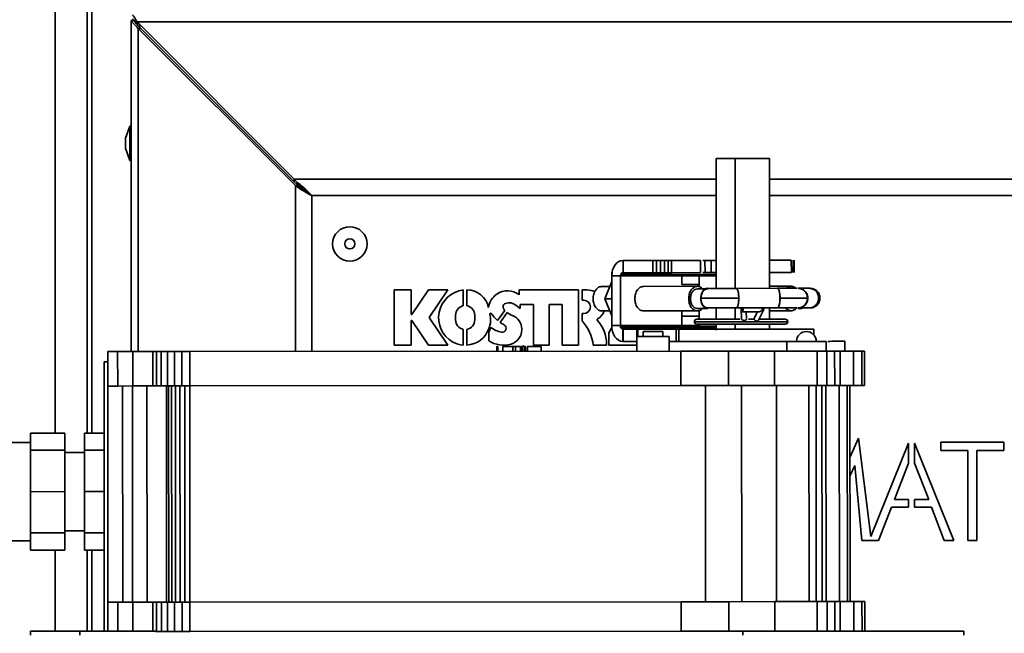
# Model space of a CAD drawing. Units: millimetres. Extents: x 3230 to 13160, y 29 to 7950.
# Drawn here: x 8675 to 8875, y 4265 to 4390 of the extents above; entities that cross this region are included whole.
import ezdxf

# ---------------------------------------------------------------- set-up
doc = ezdxf.new("R2010")
doc.units = ezdxf.units.MM

msp = doc.modelspace()

# ---------------------------------------------------------------- linework, layer by layer
at = {"color": 7, "linetype": 'Continuous', "lineweight": 35, "ltscale": 20}
for p, q in [((8682.04, 4419.54), (8682.04, 4306.07)), ((8688.54, 4416.54), (8688.54, 4306.07)), ((8689.54, 4412.54), (8689.54, 4306.07)), ((8697.54, 4322.68), (8697.54, 4390.11)), ((8698.34, 4390.11), (8697.54, 4390.11)), ((8698.73, 4389.82), (8945.35, 4389.82)), ((8698.73, 4389.82), (8698.73, 4389.25)), ((8730.95, 4356.47), (8698.93, 4388.49)), ((8699.5, 4388.49), (8698.93, 4388.49)), ((8698.93, 4322.68), (8698.93, 4388.49)), ((8730.73, 4357.8), (8699.27, 4389.25)), ((8699.27, 4389.25), (8699.27, 4388.69)), ((8730.73, 4357.23), (8699.27, 4388.69)), ((8697.24, 4368.61), (8696.34, 4366.14)), ((8697.54, 4368.61), (8697.24, 4368.61)), ((8697.24, 4361.61), (8697.24, 4368.61)), ((8696.34, 4364.08), (8696.34, 4366.14)), ((8696.34, 4364.08), (8697.24, 4361.61)), ((8697.24, 4361.61), (8697.54, 4361.61)), ((8816.6, 4361.97), (8816.6, 4335.56)), ((8816.6, 4361.97), (8820.5, 4361.97)), ((8820.5, 4361.97), (8820.5, 4335.56)), ((8820.5, 4361.97), (8827.48, 4361.97)), ((8827.48, 4361.97), (8827.48, 4335.57)), ((8730.73, 4357.8), (8731.3, 4357.14)), ((8730.73, 4357.8), (8730.73, 4357.23)), ((8730.73, 4357.8), (8816.6, 4357.8)), ((8730.73, 4357.23), (8731.3, 4356.68)), ((8731.52, 4356.47), (8730.95, 4356.47)), ((8730.95, 4322.7), (8730.95, 4356.47)), ((8731.3, 4356.68), (8731.3, 4357.14)), ((8731.52, 4356.47), (8731.32, 4356.67)), ((8827.48, 4357.8), (8913.36, 4357.8)), ((8734.3, 4322.7), (8734.3, 4354.45)), ((8734.3, 4354.45), (8816.6, 4354.45)), ((8827.48, 4354.45), (8909.78, 4354.45)), ((8796.06, 4340.34), (8795.77, 4339.86)), ((8795.77, 4339.86), (8796.06, 4340.34)), ((8796.4, 4340.73), (8796.06, 4340.34)), ((8796.06, 4340.34), (8796.4, 4340.73)), ((8796.8, 4341.02), (8796.4, 4340.73)), ((8796.4, 4340.73), (8796.8, 4341.02)), ((8797.23, 4341.19), (8796.8, 4341.02)), ((8796.8, 4341.02), (8797.23, 4341.19)), ((8797.67, 4341.25), (8797.23, 4341.19)), ((8797.23, 4341.19), (8797.67, 4341.25)), ((8803.76, 4341.25), (8797.67, 4341.25)), ((8797.67, 4341.25), (8797.68, 4338.75)), ((8797.68, 4338.75), (8797.67, 4341.25)), ((8797.67, 4341.25), (8797.68, 4338.75)), ((8797.68, 4338.75), (8797.67, 4341.25)), ((8803.76, 4338.75), (8803.76, 4341.25)), ((8803.76, 4341.25), (8804.51, 4341.25)), ((8804.51, 4338.75), (8804.51, 4341.25)), ((8805.3, 4341.25), (8804.51, 4341.25)), ((8806.09, 4341.25), (8805.3, 4341.25)), ((8805.3, 4338.75), (8805.3, 4341.25)), ((8806.84, 4341.25), (8806.09, 4341.25)), ((8806.09, 4341.25), (8806.09, 4338.75)), ((8806.84, 4341.25), (8807.52, 4341.25)), ((8806.84, 4341.25), (8806.84, 4338.75)), ((8813.44, 4341.26), (8807.52, 4341.25)), ((8807.52, 4341.25), (8807.53, 4338.75)), ((8813.44, 4338.76), (8813.44, 4341.26)), ((8814.35, 4341.26), (8813.92, 4341.26)), ((8814.35, 4341.26), (8815.58, 4341.26)), ((8814.35, 4341.26), (8814.36, 4338.76)), ((8815.58, 4341.26), (8816.6, 4341.26)), ((8815.58, 4341.26), (8815.58, 4338.76)), ((8831.93, 4341.27), (8827.48, 4341.27)), ((8831.94, 4338.77), (8831.93, 4341.27)), ((8832.28, 4338.77), (8832.28, 4341.27)), ((8832.5, 4338.77), (8832.5, 4341.27)), ((8795.41, 4338.71), (8795.36, 4338.08)), ((8795.36, 4338.08), (8795.41, 4338.71)), ((8795.4, 4338.08), (8795.4, 4338.41)), ((8795.43, 4338.41), (8795.4, 4338.08)), ((8795.43, 4338.41), (8795.4, 4338.41)), ((8795.4, 4338.41), (8795.4, 4338.08)), ((8795.55, 4339.31), (8795.41, 4338.71)), ((8795.41, 4338.71), (8795.55, 4339.31)), ((8795.41, 4338.71), (8795.61, 4338.71)), ((8795.77, 4339.86), (8795.55, 4339.31)), ((8795.55, 4339.31), (8795.77, 4339.86)), ((8797.19, 4338.39), (8797.15, 4338.24)), ((8797.26, 4338.52), (8797.19, 4338.39)), ((8816.6, 4338.41), (8797.19, 4338.39)), ((8797.35, 4338.63), (8797.26, 4338.52)), ((8797.41, 4338.52), (8797.26, 4338.52)), ((8797.45, 4338.7), (8797.35, 4338.63)), ((8797.56, 4338.74), (8797.45, 4338.7)), ((8797.68, 4338.75), (8797.56, 4338.74)), ((8803.76, 4338.75), (8797.68, 4338.75)), ((8803.76, 4338.75), (8804.51, 4338.75)), ((8804.51, 4338.75), (8805.3, 4338.75)), ((8805.3, 4338.75), (8806.09, 4338.75)), ((8806.09, 4338.75), (8806.84, 4338.75)), ((8806.84, 4338.75), (8807.53, 4338.75)), ((8813.44, 4338.76), (8807.53, 4338.75)), ((8814.36, 4338.76), (8813.92, 4338.76)), ((8815.58, 4338.76), (8814.36, 4338.76)), ((8815.58, 4338.76), (8816.6, 4338.76)), ((8831.94, 4338.77), (8827.48, 4338.77)), ((8793.99, 4333.45), (8795.4, 4336.92)), ((8795.4, 4338.08), (8795.36, 4338.08)), ((8797.17, 4338.09), (8795.4, 4338.08)), ((8795.4, 4338.08), (8795.41, 4328.01)), ((8795.54, 4338.08), (8795.4, 4338.08)), ((8797.13, 4338.09), (8797.15, 4338.24)), ((8816.6, 4338.26), (8797.15, 4338.24)), ((8797.17, 4338.09), (8797.17, 4328.02)), ((8809.61, 4338.09), (8797.17, 4338.09)), ((8809.61, 4338.09), (8813.15, 4338.1)), ((8809.61, 4337.88), (8809.61, 4338.09)), ((8809.61, 4338.09), (8809.61, 4337.88)), ((8809.61, 4337.88), (8809.61, 4338.09)), ((8809.61, 4338.09), (8809.61, 4337.88)), ((8809.61, 4336.34), (8809.61, 4337.88)), ((8813.15, 4336.35), (8809.61, 4336.34)), ((8813.15, 4337.89), (8813.15, 4338.1)), ((8813.15, 4337.89), (8813.15, 4336.35)), ((8813.15, 4337.89), (8813.18, 4337.86)), ((8813.15, 4337.89), (8813.15, 4336.35)), ((8816.6, 4338.1), (8813.18, 4338.1)), ((8813.18, 4338.1), (8813.18, 4337.86)), ((8813.18, 4337.86), (8813.18, 4336)), ((8751.05, 4335.23), (8754.5, 4335.23)), ((8751.05, 4323.98), (8751.05, 4335.23)), ((8754.5, 4335.23), (8754.5, 4330.21)), ((8754.64, 4330.21), (8758.03, 4335.23)), ((8758.03, 4335.23), (8762.01, 4335.23)), ((8762.01, 4335.23), (8758.21, 4329.61)), ((8765.14, 4332), (8765.14, 4335.23)), ((8765.89, 4332), (8765.89, 4335.23)), ((8776.52, 4335.23), (8788.58, 4335.23)), ((8776.52, 4334.27), (8776.52, 4335.23)), ((8788.58, 4323.98), (8788.58, 4335.23)), ((8789.33, 4335.23), (8790.35, 4335.23)), ((8789.33, 4333.13), (8789.33, 4335.23)), ((8795.01, 4335.95), (8793.35, 4335.95)), ((8812.8, 4335.97), (8801.84, 4335.96)), ((8814.6, 4335.47), (8812.8, 4335.47)), ((8829.12, 4335.57), (8820.71, 4335.56)), ((8820.79, 4335.54), (8820.71, 4335.56)), ((8820.71, 4335.56), (8820.79, 4335.54)), ((8820.79, 4335.54), (8820.71, 4335.56)), ((8820.71, 4335.56), (8820.79, 4335.54)), ((8831.89, 4335.98), (8827.48, 4335.98)), ((8829.11, 4335.57), (8829.12, 4335.57)), ((8833.34, 4335.57), (8833.32, 4335.57)), ((8833.32, 4335.57), (8833.35, 4335.57)), ((8835.6, 4335.57), (8833.35, 4335.57)), ((8776.75, 4332.3), (8776.75, 4331.43)), ((8779.41, 4332.3), (8776.75, 4332.3)), ((8779.41, 4323.98), (8779.41, 4332.3)), ((8782.65, 4323.98), (8782.65, 4332.3)), ((8782.65, 4332.3), (8785.28, 4332.3)), ((8785.28, 4332.3), (8785.28, 4323.98)), ((8789.33, 4333.13), (8789.66, 4333.13)), ((8795.41, 4329.99), (8793.99, 4333.45)), ((8793.99, 4333.45), (8795.4, 4333.45)), ((8773.62, 4331.06), (8772.13, 4329.03)), ((8774.1, 4330.61), (8772.65, 4328.62)), ((8776.75, 4331.43), (8775.86, 4332.13)), ((8789.66, 4330.43), (8789.33, 4330.43)), ((8789.33, 4330.43), (8789.33, 4328.92)), ((8793.35, 4330.95), (8795.01, 4330.95)), ((8801.84, 4330.96), (8812.8, 4330.97)), ((8809.62, 4330.96), (8809.62, 4329.91)), ((8809.62, 4329.91), (8809.62, 4330.96)), ((8812.8, 4331.47), (8814.92, 4331.47)), ((8813.19, 4331.07), (8813.19, 4329.26)), ((8816.6, 4331.56), (8816.6, 4329.26)), ((8820.5, 4331.56), (8820.5, 4329.26)), ((8820.72, 4331.56), (8820.79, 4331.58)), ((8820.79, 4331.58), (8820.72, 4331.56)), ((8820.72, 4331.56), (8820.79, 4331.58)), ((8820.79, 4331.58), (8820.72, 4331.56)), ((8820.72, 4331.56), (8829.12, 4331.57)), ((8821.73, 4331.29), (8821.82, 4329.35)), ((8821.84, 4330.81), (8822.35, 4330.81)), ((8821.93, 4331.01), (8821.85, 4331.35)), ((8821.89, 4330.92), (8821.93, 4331.01)), ((8822.35, 4330.81), (8825.37, 4330.81)), ((8822.82, 4329.41), (8822.75, 4330.81)), ((8825.03, 4330.81), (8824.36, 4329.49)), ((8825.27, 4329.08), (8826.29, 4331.09)), ((8825.37, 4330.81), (8825.41, 4330.81)), ((8825.77, 4331), (8825.93, 4330.97)), ((8827.48, 4331.57), (8827.48, 4329.27)), ((8827.48, 4330.98), (8831.89, 4330.98)), ((8829.12, 4331.57), (8829.12, 4331.57)), ((8833.29, 4331.48), (8834.01, 4331.48)), ((8833.35, 4331.57), (8833.32, 4331.57)), ((8833.32, 4331.57), (8833.34, 4331.57)), ((8833.35, 4331.57), (8835.6, 4331.57)), ((8834.35, 4331.57), (8834.01, 4331.48)), ((8754.5, 4330.21), (8754.64, 4330.21)), ((8754.5, 4329.01), (8754.5, 4323.98)), ((8754.64, 4329.01), (8754.5, 4329.01)), ((8758.03, 4323.98), (8754.64, 4329.01)), ((8758.21, 4329.61), (8762.01, 4323.98)), ((8763.57, 4329.12), (8763.57, 4330.09)), ((8767.47, 4329.12), (8767.47, 4330.09)), ((8813.15, 4329.92), (8809.62, 4329.91)), ((8809.62, 4329.91), (8809.62, 4329.22)), ((8809.62, 4329.22), (8809.62, 4329.91)), ((8809.62, 4328.02), (8809.62, 4329.91)), ((8809.62, 4329.91), (8809.62, 4329.91)), ((8809.62, 4329.91), (8809.62, 4329.22)), ((8809.62, 4328.02), (8809.62, 4329.22)), ((8809.62, 4329.22), (8809.62, 4328.02)), ((8809.62, 4329.22), (8809.62, 4329.22)), ((8809.62, 4329.22), (8809.62, 4328.02)), ((8821.47, 4329.26), (8812.7, 4329.26)), ((8813.15, 4329.92), (8813.15, 4329.92)), ((8813.15, 4329.92), (8813.15, 4329.26)), ((8813.15, 4329.23), (8813.15, 4329.92)), ((8821.82, 4329.35), (8821.82, 4329.24)), ((8824.39, 4329.26), (8823.21, 4329.26)), ((8830.7, 4329.27), (8825.22, 4329.26)), ((8765.14, 4323.98), (8765.14, 4327.2)), ((8765.89, 4323.98), (8765.89, 4327.2)), ((8770.32, 4326.63), (8770.73, 4327.64)), ((8770.32, 4324.88), (8770.32, 4326.63)), ((8777.05, 4327.16), (8777.05, 4327.31)), ((8794.75, 4326.53), (8795.4, 4327.58)), ((8794.75, 4326.53), (8794.75, 4323.98)), ((8797.14, 4328.02), (8795.37, 4328.01)), ((8797.14, 4328.02), (8795.37, 4328.01)), ((8795.41, 4327.39), (8795.37, 4328.01)), ((8795.53, 4326.78), (8795.41, 4327.39)), ((8795.73, 4326.22), (8795.53, 4326.78)), ((8797.14, 4328.02), (8797.14, 4328.02)), ((8797.17, 4328.02), (8797.14, 4328.02)), ((8797.14, 4328.02), (8797.14, 4327.85)), ((8816.6, 4327.87), (8797.14, 4327.85)), ((8797.14, 4327.85), (8797.17, 4327.7)), ((8809.62, 4328.02), (8797.17, 4328.02)), ((8816.6, 4327.71), (8797.17, 4327.7)), ((8797.17, 4327.7), (8797.22, 4327.55)), ((8816.6, 4327.57), (8797.22, 4327.55)), ((8797.3, 4327.43), (8797.22, 4327.55)), ((8797.3, 4327.43), (8797.39, 4327.33)), ((8797.49, 4327.27), (8797.39, 4327.33)), ((8797.61, 4327.25), (8797.49, 4327.27)), ((8797.61, 4327.25), (8797.61, 4324.75)), ((8797.68, 4327.25), (8800.51, 4327.25)), ((8797.68, 4327.25), (8797.69, 4324.75)), ((8800.51, 4327.25), (8800.69, 4327.25)), ((8800.51, 4327.25), (8800.51, 4325.75)), ((8808.49, 4327.25), (8800.69, 4327.25)), ((8800.69, 4327.25), (8800.69, 4325.75)), ((8801.74, 4326.75), (8801.75, 4325.74)), ((8805.75, 4325.75), (8805.74, 4326.76)), ((8809.05, 4327.25), (8808.49, 4327.25)), ((8808.49, 4324.75), (8808.49, 4327.25)), ((8809.05, 4324.75), (8809.05, 4327.25)), ((8809.4, 4327.25), (8810.34, 4327.25)), ((8813.16, 4328.03), (8809.62, 4328.02)), ((8812.7, 4328.26), (8830.7, 4328.27)), ((8813.15, 4328.26), (8813.16, 4328.03)), ((8816.6, 4328.26), (8816.6, 4327.06)), ((8820.5, 4328.26), (8820.5, 4327.26)), ((8827.48, 4328.27), (8827.48, 4327.27)), ((8836.5, 4326.1), (8836.49, 4327.28)), ((8796.01, 4325.72), (8795.73, 4326.22)), ((8796.35, 4325.32), (8796.01, 4325.72)), ((8796.74, 4325.01), (8796.35, 4325.32)), ((8796.74, 4325.01), (8797.17, 4324.82)), ((8797.61, 4324.75), (8797.17, 4324.82)), ((8800.51, 4324.75), (8797.69, 4324.75)), ((8800.45, 4325.75), (8800.45, 4322.75)), ((8807.05, 4322.75), (8807.05, 4325.76)), ((8831, 4324.77), (8831, 4322.67)), ((8831, 4324.77), (8839, 4324.77)), ((8839, 4324.77), (8839, 4322.67)), ((8842.8, 4322.78), (8842.8, 4324.78)), ((8692.74, 4322.67), (8694.76, 4322.67)), ((8692.74, 4322.67), (8692.74, 4320.57)), ((8694.76, 4322.67), (8697.83, 4322.68)), ((8694.76, 4322.67), (8694.77, 4315.67)), ((8697.83, 4322.68), (8701.92, 4322.68)), ((8697.83, 4322.68), (8697.84, 4315.68)), ((8702.65, 4322.68), (8701.92, 4322.68)), ((8701.92, 4315.68), (8701.92, 4322.68)), ((8703.65, 4322.68), (8702.65, 4322.68)), ((8702.65, 4315.68), (8702.65, 4322.68)), ((8704.89, 4322.68), (8703.65, 4322.68)), ((8703.66, 4315.68), (8703.65, 4322.68)), ((8706.31, 4322.68), (8704.89, 4322.68)), ((8704.89, 4322.68), (8704.89, 4315.68)), ((8707.85, 4322.68), (8706.31, 4322.68)), ((8706.31, 4322.68), (8706.31, 4315.68)), ((8707.85, 4322.68), (8707.85, 4315.68)), ((8709.45, 4322.68), (8707.85, 4322.68)), ((8709.45, 4322.68), (8809.45, 4322.75)), ((8709.45, 4322.68), (8709.45, 4315.68)), ((8754.5, 4323.98), (8751.05, 4323.98)), ((8762.01, 4323.98), (8758.03, 4323.98)), ((8772, 4323.73), (8772.2, 4323.73)), ((8772, 4322.73), (8772, 4323.73)), ((8772.2, 4323.73), (8772.2, 4322.73)), ((8773.2, 4323.73), (8773.2, 4322.73)), ((8775.2, 4323.73), (8775.2, 4323.83)), ((8775.2, 4323.73), (8775.2, 4322.73)), ((8775.2, 4323.73), (8775.8, 4323.73)), ((8775.8, 4323.73), (8775.8, 4323.83)), ((8775.8, 4323.73), (8775.8, 4322.73)), ((8776.8, 4323.74), (8776.8, 4322.73)), ((8777, 4323.73), (8777, 4322.73)), ((8777, 4323.73), (8777, 4322.73)), ((8777.05, 4323.73), (8777.05, 4322.73)), ((8777.22, 4322.73), (8777.22, 4323.73)), ((8777.3, 4323.83), (8777.3, 4323.73)), ((8777.5, 4323.73), (8777.5, 4323.83)), ((8777.6, 4323.73), (8777.6, 4322.73)), ((8777.8, 4322.73), (8777.8, 4323.74)), ((8778.2, 4322.73), (8778.2, 4323.73)), ((8778.2, 4323.73), (8781, 4323.73)), ((8782.65, 4323.98), (8779.41, 4323.98)), ((8781, 4323.73), (8781, 4322.73)), ((8785.28, 4323.98), (8788.58, 4323.98)), ((8794.3, 4323.98), (8791.6, 4323.98)), ((8794.3, 4324.23), (8794.3, 4323.98)), ((8794.75, 4323.98), (8800.45, 4323.98)), ((8809.45, 4322.75), (8819.14, 4322.76)), ((8809.45, 4322.75), (8809.45, 4315.75)), ((8819.14, 4322.76), (8828.52, 4322.77)), ((8819.14, 4322.76), (8819.15, 4315.76)), ((8828.52, 4322.77), (8837.17, 4322.77)), ((8828.52, 4322.77), (8828.52, 4315.77)), ((8837.17, 4322.77), (8839.17, 4322.77)), ((8837.17, 4322.77), (8837.17, 4315.77)), ((8839.17, 4322.77), (8840.75, 4322.78)), ((8839.17, 4322.77), (8839.18, 4315.77)), ((8840.75, 4322.78), (8841.85, 4322.78)), ((8840.75, 4322.78), (8840.76, 4315.78)), ((8841.85, 4322.78), (8844.62, 4322.78)), ((8841.85, 4322.78), (8841.85, 4315.78)), ((8844.62, 4322.78), (8846.29, 4322.78)), ((8844.62, 4322.78), (8844.62, 4315.78)), ((8846.29, 4322.78), (8846.85, 4322.78)), ((8846.29, 4322.78), (8846.29, 4315.78)), ((8846.85, 4322.78), (8846.85, 4315.78)), ((8692, 4320.57), (8692.74, 4320.57)), ((8692, 4320.57), (8692.04, 4265.77)), ((8692.74, 4320.57), (8692.74, 4315.67)), ((8694.77, 4315.67), (8692.74, 4315.67)), ((8692.77, 4271.67), (8692.74, 4315.67)), ((8697.84, 4315.68), (8694.77, 4315.67)), ((8695.77, 4315.67), (8695.8, 4271.67)), ((8697.76, 4315.68), (8697.79, 4271.68)), ((8701.92, 4315.68), (8697.84, 4315.68)), ((8700.74, 4315.68), (8700.77, 4271.68)), ((8701.92, 4315.68), (8702.65, 4315.68)), ((8702.65, 4315.68), (8703.66, 4315.68)), ((8703.66, 4315.68), (8704.89, 4315.68)), ((8704.71, 4271.68), (8704.68, 4315.68)), ((8704.89, 4315.68), (8706.31, 4315.68)), ((8705.16, 4271.68), (8705.13, 4315.68)), ((8705.79, 4271.68), (8705.75, 4315.68)), ((8706.31, 4315.68), (8707.85, 4315.68)), ((8706.54, 4315.68), (8706.57, 4271.68)), ((8707.45, 4315.68), (8707.48, 4271.68)), ((8707.85, 4315.68), (8709.45, 4315.68)), ((8708.43, 4315.68), (8708.46, 4271.68)), ((8809.45, 4315.75), (8709.45, 4315.68)), ((8709.45, 4315.68), (8709.48, 4271.68)), ((8819.15, 4315.76), (8809.45, 4315.75)), ((8814.43, 4315.76), (8814.46, 4271.76)), ((8828.52, 4315.77), (8819.15, 4315.76)), ((8821.84, 4271.76), (8821.81, 4315.76)), ((8837.17, 4315.77), (8828.52, 4315.77)), ((8828.9, 4315.77), (8828.93, 4271.77)), ((8835.56, 4271.77), (8835.53, 4315.77)), ((8837.02, 4271.77), (8836.99, 4315.77)), ((8839.18, 4315.77), (8837.17, 4315.77)), ((8838.15, 4315.77), (8838.18, 4271.77)), ((8838.97, 4315.77), (8839, 4271.77)), ((8840.76, 4315.78), (8839.18, 4315.77)), ((8841.85, 4315.78), (8840.76, 4315.78)), ((8841.68, 4315.78), (8841.71, 4271.78)), ((8844.62, 4315.78), (8841.85, 4315.78)), ((8843.31, 4315.78), (8843.34, 4271.78)), ((8843.85, 4315.78), (8843.88, 4271.78)), ((8846.29, 4315.78), (8844.62, 4315.78)), ((8846.85, 4315.78), (8846.29, 4315.78)), ((8684.01, 4306.07), (8677.01, 4306.06)), ((8677.01, 4306.06), (8677.01, 4302.58)), ((8684.01, 4306.07), (8684.01, 4302.58)), ((8688.01, 4306.07), (8688.01, 4302.58)), ((8692.01, 4306.07), (8688.01, 4306.07)), ((8843.86, 4301.14), (8845.62, 4305.08)), ((8845.62, 4305.08), (8848.1, 4285)), ((8862.39, 4304.23), (8875.23, 4304.23)), ((8862.39, 4302.52), (8862.39, 4304.23)), ((8875.23, 4304.23), (8875.23, 4302.52)), ((8677.02, 4304.16), (8672.01, 4304.16)), ((8677.01, 4302.58), (8677.02, 4294.16)), ((8677.01, 4302.58), (8684.01, 4302.58)), ((8684.01, 4302.58), (8684.02, 4294.17)), ((8688.01, 4302.58), (8692.01, 4302.59)), ((8688.01, 4302.58), (8688.02, 4294.17)), ((8848.1, 4285), (8855.81, 4304.04)), ((8855.81, 4299.94), (8855.81, 4304.04)), ((8865.03, 4284.23), (8857.01, 4304.04)), ((8857.01, 4299.94), (8857.01, 4304.04)), ((8867.89, 4302.52), (8862.39, 4302.52)), ((8867.89, 4284.23), (8867.89, 4302.52)), ((8869.71, 4302.52), (8869.71, 4284.23)), ((8875.23, 4302.52), (8869.71, 4302.52)), ((8688.02, 4302.17), (8684.01, 4302.17)), ((8843.87, 4297.33), (8844.83, 4299.5)), ((8844.83, 4299.5), (8846.32, 4284.23)), ((8852.91, 4292.56), (8855.81, 4299.94)), ((8859.91, 4292.56), (8857.01, 4299.94)), ((8684.02, 4294.17), (8677.02, 4294.16)), ((8677.02, 4294.16), (8677.02, 4285.75)), ((8684.02, 4294.17), (8684.02, 4285.75)), ((8688.02, 4294.17), (8688.02, 4285.75)), ((8692.02, 4294.17), (8688.02, 4294.17)), ((8852.91, 4292.56), (8855.81, 4292.56)), ((8855.81, 4291.01), (8855.81, 4292.56)), ((8857.01, 4292.56), (8859.91, 4292.56)), ((8857.01, 4291.01), (8857.01, 4292.56)), ((8849.67, 4284.23), (8852.33, 4291.01)), ((8852.33, 4291.01), (8855.81, 4291.01)), ((8857.01, 4291.01), (8860.49, 4291.01)), ((8860.49, 4291.01), (8863.05, 4284.23)), ((8684.02, 4285.75), (8677.02, 4285.75)), ((8677.02, 4285.75), (8677.03, 4282.26)), ((8684.02, 4286.17), (8688.03, 4286.17)), ((8684.02, 4285.75), (8684.03, 4282.27)), ((8692.02, 4285.76), (8688.02, 4285.75)), ((8688.02, 4285.75), (8688.03, 4282.27)), ((8846.32, 4284.23), (8849.67, 4284.23)), ((8865.03, 4284.23), (8863.05, 4284.23)), ((8869.71, 4284.23), (8867.89, 4284.23)), ((8672.02, 4284.16), (8677.03, 4284.16)), ((8684.03, 4282.27), (8677.03, 4282.26)), ((8682.04, 4282.27), (8682.04, 4265.77)), ((8692.03, 4282.27), (8688.03, 4282.27)), ((8688.54, 4282.27), (8688.54, 4265.77)), ((8689.54, 4282.27), (8689.54, 4265.77)), ((8694.8, 4271.67), (8692.77, 4271.67)), ((8692.78, 4265.77), (8692.77, 4271.67)), ((8694.8, 4271.67), (8697.87, 4271.68)), ((8694.8, 4265.67), (8694.8, 4271.67)), ((8697.87, 4271.68), (8701.95, 4271.68)), ((8697.87, 4265.68), (8697.87, 4271.68)), ((8702.68, 4271.68), (8701.95, 4271.68)), ((8701.96, 4265.68), (8701.95, 4271.68)), ((8703.69, 4271.68), (8702.68, 4271.68)), ((8702.69, 4265.68), (8702.68, 4271.68)), ((8704.92, 4271.68), (8703.69, 4271.68)), ((8703.69, 4265.68), (8703.69, 4271.68)), ((8706.34, 4271.68), (8704.92, 4271.68)), ((8704.92, 4271.68), (8704.93, 4265.68)), ((8707.88, 4271.68), (8706.34, 4271.68)), ((8706.34, 4271.68), (8706.35, 4265.68)), ((8707.88, 4271.68), (8707.89, 4265.68)), ((8709.48, 4271.68), (8707.88, 4271.68)), ((8709.48, 4271.68), (8809.48, 4271.75)), ((8709.48, 4271.68), (8709.49, 4265.68)), ((8809.48, 4271.75), (8819.18, 4271.76)), ((8809.48, 4271.75), (8809.49, 4265.75)), ((8819.18, 4271.76), (8828.55, 4271.77)), ((8819.18, 4271.76), (8819.18, 4265.76)), ((8828.55, 4271.77), (8837.2, 4271.77)), ((8828.55, 4271.77), (8828.56, 4265.77)), ((8837.2, 4271.77), (8839.21, 4271.77)), ((8837.2, 4271.77), (8837.21, 4265.77)), ((8839.21, 4271.77), (8840.79, 4271.78)), ((8839.21, 4271.77), (8839.21, 4265.77)), ((8840.79, 4271.78), (8841.88, 4271.78)), ((8840.79, 4271.78), (8840.79, 4265.78)), ((8841.88, 4271.78), (8844.65, 4271.78)), ((8841.88, 4271.78), (8841.89, 4265.78)), ((8844.65, 4271.78), (8846.32, 4271.78)), ((8844.65, 4271.78), (8844.66, 4265.78)), ((8846.32, 4271.78), (8846.88, 4271.78)), ((8846.32, 4271.78), (8846.33, 4265.78)), ((8846.88, 4271.78), (8846.89, 4265.78)), ((8677.04, 4264.97), (8677.04, 4265.77)), ((8677.04, 4265.77), (8687.04, 4265.77)), ((8687.04, 4265.77), (8687.04, 4264.97)), ((8687.04, 4265.77), (8702.47, 4265.77)), ((8702.47, 4265.68), (8702.69, 4265.68)), ((8702.69, 4265.68), (8703.69, 4265.68)), ((8703.69, 4265.68), (8704.93, 4265.68)), ((8704.93, 4265.68), (8706.35, 4265.68)), ((8706.35, 4265.68), (8707.89, 4265.68)), ((8707.89, 4265.68), (8709.49, 4265.68)), ((8809.49, 4265.75), (8709.49, 4265.68)), ((8819.18, 4265.76), (8809.49, 4265.75)), ((8828.56, 4265.77), (8819.18, 4265.76)), ((8822.04, 4265.76), (8822.04, 4264.97)), ((8833.35, 4265.77), (8828.56, 4265.77)), ((8833.35, 4265.77), (8867.04, 4265.77)), ((8837.21, 4265.77), (8836.3, 4265.77)), ((8839.21, 4265.77), (8837.21, 4265.77)), ((8840.79, 4265.78), (8839.21, 4265.77)), ((8841.89, 4265.78), (8840.79, 4265.78)), ((8844.66, 4265.78), (8841.89, 4265.78)), ((8846.33, 4265.78), (8844.66, 4265.78)), ((8846.89, 4265.78), (8846.33, 4265.78)), ((8867.04, 4264.97), (8867.04, 4265.77))]:
    msp.add_line(p, q, dxfattribs=at)
at = {"color": 7, "linetype": 'Continuous', "lineweight": 35, "ltscale": 20, "flags": 128}
for points in [[(8829.07, 4335.57), (8829.09, 4335.57), (8829.11, 4335.57)], [(8829.12, 4331.57), (8829.09, 4331.57), (8829.07, 4331.57)]]:
    msp.add_lwpolyline(points, dxfattribs=at)
at = {"color": 7, "linetype": 'Continuous', "lineweight": 35, "ltscale": 400}
for radius in [3.5, 1.03]:
    msp.add_circle((8742.04, 4344.61), radius, dxfattribs=at)
for centre, radius, start, end in [((8765.81, 4329.58), 5.69, 96.688, 240.7667), ((8765.89, 4330.73), 4.5, 11.537, 90), ((8774.15, 4331.19), 3.87, 124.1604, 173.4399), ((8774.16, 4331.17), 3.9, 52.7391, 124.1604), ((8790.35, 4331.37), 3.86, 66.1435, 90), ((8773.96, 4331.8), 0.731, 109.1743, 216.1292), ((8774.46, 4330.35), 2.26, 51.9546, 109.1743), ((8789.66, 4331.78), 1.35, 270, 90), ((8765.52, 4330.09), 1.95, 101.0875, 180), ((8765.52, 4330.09), 1.95, 0, 78.9125), ((8766.21, 4329.19), 4.5, 336.0544, 14.5133), ((8770.71, 4330.34), 0.146, 35.5133, 191.7489), ((8777.02, 4334.84), 7.6, 215.5127, 229.9557), ((8776.53, 4333.68), 3.91, 216.1292, 221.9509), ((8776.53, 4333.68), 3.91, 231.7089, 249.7741), ((8791.02, 4331.95), 2.98, 299.2446, 340.4058), ((8765.52, 4329.12), 1.95, 180, 258.9125), ((8765.52, 4329.12), 1.95, 281.0875, 0), ((8777.02, 4334.84), 7.6, 234.9426, 242.02), ((8774.18, 4327.31), 2.87, 0, 69.7741), ((8783.04, 4323.03), 8.61, 6.3397, 43.1277), ((8792.55, 4329.2), 0.172, 119.2446, 222.2416), ((8787.08, 4324.23), 7.22, 0, 42.2416), ((8812.7, 4328.76), 0.5, 90.0397, 179.3133), ((8812.7, 4328.76), 0.5, 179.3133, 270.0397), ((8830.7, 4328.77), 0.5, 359.3133, 90.0397), ((8830.7, 4328.77), 0.5, 270.0397, 359.3133), ((8765.52, 4329.07), 5.1, 274.2167, 340.4758), ((8773.9, 4331.56), 5.04, 231.0506, 258.6851), ((8773.07, 4327.42), 0.812, 258.6851, 62.02), ((8773.97, 4327.16), 3.08, 287.0136, 0), ((8835, 4324.77), 2, 90.0397, 180.0567), ((8835, 4324.77), 2, 0.0659, 90.0397), ((8765.52, 4329.07), 5.1, 240.7667, 265.7833), ((8773.3, 4329.37), 5.38, 236.4102, 287.0136)]:
    msp.add_arc(centre, radius, start, end, dxfattribs=at)
at = {"color": 7, "linetype": 'Continuous', "lineweight": 35, "ltscale": 20}
for points, knots in [([(8697.78, 4391.21), (8697.83, 4391.18), (8697.92, 4391.14), (8698.17, 4390.74), (8698.5, 4390.2), (8698.73, 4389.82)], [0, 0, 0, 0, 0.294952, 0.500904, 1, 1, 1, 1]), ([(8698.93, 4388.49), (8698.57, 4388.88), (8698.05, 4389.43), (8697.62, 4389.87), (8697.57, 4390.02), (8697.54, 4390.11)], [0, 0, 0, 0, 0.499022, 0.703508, 1, 1, 1, 1]), ([(8697.78, 4390.41), (8697.83, 4390.39), (8697.92, 4390.35), (8698.17, 4390.01), (8698.5, 4389.57), (8698.73, 4389.25)], [0, 0, 0, 0, 0.291925, 0.496674, 1, 1, 1, 1]), ([(8698.73, 4389.82), (8698.83, 4389.71), (8699, 4389.52), (8699.19, 4389.34), (8699.27, 4389.25)], [0, 0, 0, 0, 0.55989, 1, 1, 1, 1]), ([(8698.73, 4389.25), (8698.83, 4389.15), (8699, 4388.96), (8699.19, 4388.77), (8699.27, 4388.69)], [0, 0, 0, 0, 0.55989, 1, 1, 1, 1]), ([(8731.3, 4357.14), (8731.71, 4356.83), (8732.43, 4356.29), (8733.43, 4355.37), (8734.01, 4354.76), (8734.3, 4354.45)], [0, 0, 0, 0, 0.38892, 0.691538, 1, 1, 1, 1]), ([(8731.3, 4356.68), (8731.74, 4356.41), (8732.48, 4355.95), (8733.48, 4355.18), (8734.03, 4354.69), (8734.3, 4354.45)], [0, 0, 0, 0, 0.425188, 0.710538, 1, 1, 1, 1]), ([(8793.35, 4335.95), (8793.13, 4335.92), (8792.79, 4335.87), (8792.37, 4335.56), (8792.09, 4335.23), (8791.86, 4334.83), (8791.65, 4334.25), (8791.54, 4333.45), (8791.65, 4332.65), (8791.86, 4332.07), (8792.09, 4331.67), (8792.38, 4331.35), (8792.79, 4331.04), (8793.13, 4330.99), (8793.35, 4330.95)], [0, 0, 0, 0, 0.119728, 0.18418, 0.25, 0.31582, 0.380272, 0.5, 0.619728, 0.68418, 0.75, 0.81582, 0.880272, 1, 1, 1, 1]), ([(8801.84, 4330.96), (8801.62, 4330.99), (8801.27, 4331.04), (8800.86, 4331.35), (8800.58, 4331.68), (8800.35, 4332.08), (8800.14, 4332.66), (8800.03, 4333.46), (8800.14, 4334.26), (8800.35, 4334.84), (8800.58, 4335.24), (8800.86, 4335.56), (8801.27, 4335.87), (8801.61, 4335.92), (8801.84, 4335.96)], [0, 0, 0, 0, 0.119728, 0.18418, 0.25, 0.31582, 0.380272, 0.5, 0.619728, 0.68418, 0.75, 0.81582, 0.880272, 1, 1, 1, 1]), ([(8812.8, 4330.97), (8812.58, 4331), (8812.24, 4331.05), (8811.82, 4331.36), (8811.54, 4331.68), (8811.31, 4332.08), (8811.1, 4332.67), (8810.99, 4333.46), (8811.1, 4334.26), (8811.31, 4334.85), (8811.54, 4335.25), (8811.82, 4335.57), (8812.23, 4335.88), (8812.57, 4335.93), (8812.8, 4335.97)], [0, 0, 0, 0, 0.119728, 0.18418, 0.25, 0.31582, 0.380272, 0.5, 0.619728, 0.68418, 0.75, 0.81582, 0.880272, 1, 1, 1, 1]), ([(8812.8, 4331.47), (8812.62, 4331.49), (8812.35, 4331.53), (8812.02, 4331.78), (8811.79, 4332.04), (8811.61, 4332.36), (8811.44, 4332.83), (8811.35, 4333.46), (8811.44, 4334.1), (8811.61, 4334.57), (8811.79, 4334.89), (8812.02, 4335.15), (8812.34, 4335.4), (8812.62, 4335.44), (8812.8, 4335.47)], [0, 0, 0, 0, 0.119728, 0.18418, 0.25, 0.31582, 0.380272, 0.5, 0.619728, 0.68418, 0.75, 0.81582, 0.880272, 1, 1, 1, 1]), ([(8812.8, 4335.97), (8813.02, 4335.93), (8813.36, 4335.87), (8813.7, 4335.64), (8813.82, 4335.5), (8813.84, 4335.47)], [0, 0, 0, 0, 0.590006, 0.907617, 1, 1, 1, 1]), ([(8813.51, 4333.56), (8813.53, 4333.82), (8813.57, 4334.33), (8813.89, 4335), (8814.34, 4335.42), (8814.72, 4335.6), (8814.91, 4335.55), (8814.93, 4335.55)], [0, 0, 0, 0, 0.245968, 0.49193, 0.737883, 0.983824, 1, 1, 1, 1]), ([(8813.51, 4333.56), (8813.53, 4333.8), (8813.59, 4334.31), (8813.92, 4334.95), (8814.39, 4335.39), (8814.75, 4335.44), (8814.92, 4335.47)], [0, 0, 0, 0, 0.242392, 0.502361, 0.761014, 1, 1, 1, 1]), ([(8820.71, 4335.56), (8820.19, 4335.56), (8819.13, 4335.56), (8817.53, 4335.56), (8816.03, 4335.56), (8815.23, 4335.56), (8814.83, 4335.56)], [0, 0, 0, 0, 0.249941, 0.500183, 0.750135, 1, 1, 1, 1]), ([(8821.23, 4333.56), (8821.22, 4333.82), (8821.21, 4334.35), (8821.09, 4335.01), (8820.94, 4335.41), (8820.83, 4335.5), (8820.79, 4335.54)], [0, 0, 0, 0, 0.276044, 0.552082, 0.828122, 1, 1, 1, 1]), ([(8833.13, 4335.57), (8833.01, 4335.57), (8832.72, 4335.57), (8831.81, 4335.57), (8830.57, 4335.57), (8829.56, 4335.57), (8829.06, 4335.57)], [0, 0, 0, 0, 0.186023, 0.45724, 0.728785, 1, 1, 1, 1]), ([(8829.12, 4331.57), (8829.18, 4331.59), (8829.28, 4331.64), (8829.4, 4331.88), (8829.49, 4332.14), (8829.55, 4332.46), (8829.62, 4332.93), (8829.65, 4333.57), (8829.62, 4334.21), (8829.55, 4334.67), (8829.49, 4334.99), (8829.4, 4335.25), (8829.28, 4335.5), (8829.18, 4335.54), (8829.12, 4335.57)], [0, 0, 0, 0, 0.119728, 0.18418, 0.25, 0.31582, 0.380272, 0.5, 0.619728, 0.68418, 0.75, 0.81582, 0.880272, 1, 1, 1, 1]), ([(8829.63, 4333.57), (8829.62, 4333.83), (8829.6, 4334.35), (8829.49, 4335.01), (8829.32, 4335.47), (8829.18, 4335.53), (8829.12, 4335.57)], [0, 0, 0, 0, 0.2510513, 0.5020968, 0.753144, 1, 1, 1, 1]), ([(8830.92, 4335.57), (8830.92, 4335.57), (8831.01, 4335.68), (8831.33, 4335.88), (8831.67, 4335.94), (8831.89, 4335.98)], [0, 0, 0, 0, 0.0027459, 0.3517241, 1, 1, 1, 1]), ([(8831.89, 4335.98), (8832.11, 4335.94), (8832.45, 4335.89), (8832.79, 4335.65), (8832.91, 4335.51), (8832.94, 4335.48)], [0, 0, 0, 0, 0.590006, 0.907617, 1, 1, 1, 1]), ([(8835.21, 4333.57), (8835.21, 4333.71), (8835.19, 4333.97), (8835.03, 4334.48), (8834.68, 4335.03), (8834.05, 4335.47), (8833.58, 4335.54), (8833.35, 4335.57)], [0, 0, 0, 0, 0.131669, 0.2619458, 0.5171149, 0.7667684, 1, 1, 1, 1]), ([(8833.35, 4331.57), (8833.59, 4331.6), (8833.97, 4331.64), (8834.42, 4331.89), (8834.73, 4332.15), (8834.98, 4332.47), (8835.21, 4332.93), (8835.33, 4333.57), (8835.21, 4334.21), (8834.98, 4334.68), (8834.72, 4335), (8834.42, 4335.25), (8833.97, 4335.5), (8833.59, 4335.54), (8833.35, 4335.57)], [0, 0, 0, 0, 0.119728, 0.18418, 0.25, 0.31582, 0.380272, 0.5, 0.619728, 0.68418, 0.75, 0.81582, 0.880272, 1, 1, 1, 1]), ([(8835.56, 4335.57), (8835.81, 4335.54), (8836.32, 4335.48), (8836.96, 4335.02), (8837.41, 4334.36), (8837.47, 4333.84), (8837.49, 4333.57)], [0, 0, 0, 0, 0.249999, 0.499999, 0.749997, 1, 1, 1, 1]), ([(8835.6, 4331.57), (8835.85, 4331.6), (8836.22, 4331.64), (8836.67, 4331.89), (8836.98, 4332.15), (8837.23, 4332.47), (8837.46, 4332.93), (8837.58, 4333.57), (8837.46, 4334.21), (8837.23, 4334.68), (8836.98, 4335), (8836.67, 4335.26), (8836.22, 4335.5), (8835.84, 4335.55), (8835.6, 4335.57)], [0, 0, 0, 0, 0.119728, 0.18418, 0.25, 0.31582, 0.380272, 0.5, 0.619728, 0.68418, 0.75, 0.81582, 0.880272, 1, 1, 1, 1]), ([(8837.77, 4333.57), (8837.74, 4333.84), (8837.68, 4334.36), (8837.22, 4335.02), (8836.55, 4335.48), (8836.03, 4335.54), (8835.77, 4335.57)], [0, 0, 0, 0, 0.250127, 0.500152, 0.750101, 1, 1, 1, 1]), ([(8821.23, 4333.56), (8820.57, 4333.56), (8819.22, 4333.56), (8817.13, 4333.56), (8815.12, 4333.56), (8814.04, 4333.56), (8813.51, 4333.56)], [0, 0, 0, 0, 0.239727, 0.493056, 0.74669, 1, 1, 1, 1]), ([(8814.92, 4331.56), (8814.74, 4331.59), (8814.36, 4331.65), (8813.9, 4332.11), (8813.57, 4332.77), (8813.53, 4333.29), (8813.51, 4333.56)], [0, 0, 0, 0, 0.249848, 0.499709, 0.749584, 1, 1, 1, 1]), ([(8814.92, 4331.47), (8814.74, 4331.5), (8814.45, 4331.54), (8814.12, 4331.81), (8813.89, 4332.08), (8813.7, 4332.42), (8813.54, 4332.9), (8813.52, 4333.3), (8813.51, 4333.56)], [0, 0, 0, 0, 0.240491, 0.370076, 0.50223, 0.634017, 0.762551, 1, 1, 1, 1]), ([(8820.79, 4331.58), (8820.83, 4331.62), (8820.94, 4331.71), (8821.09, 4332.11), (8821.21, 4332.78), (8821.22, 4333.3), (8821.23, 4333.56)], [0, 0, 0, 0, 0.171874, 0.447915, 0.723955, 1, 1, 1, 1]), ([(8829.12, 4331.57), (8829.19, 4331.6), (8829.32, 4331.66), (8829.49, 4332.13), (8829.61, 4332.78), (8829.62, 4333.31), (8829.63, 4333.57)], [0, 0, 0, 0, 0.246857, 0.497905, 0.74895, 1, 1, 1, 1]), ([(8835.21, 4333.57), (8834.98, 4333.57), (8834.5, 4333.57), (8833.17, 4333.57), (8831.54, 4333.57), (8830.26, 4333.57), (8829.63, 4333.57)], [0, 0, 0, 0, 0.252906, 0.506102, 0.758865, 1, 1, 1, 1]), ([(8833.35, 4331.57), (8833.58, 4331.6), (8834.06, 4331.67), (8834.68, 4332.12), (8835.04, 4332.66), (8835.19, 4333.17), (8835.21, 4333.44), (8835.21, 4333.57)], [0, 0, 0, 0, 0.233232, 0.482886, 0.738054, 0.868331, 1, 1, 1, 1]), ([(8837.49, 4333.57), (8837.47, 4333.31), (8837.41, 4332.79), (8836.96, 4332.13), (8836.38, 4331.69), (8835.94, 4331.64), (8835.75, 4331.61)], [0, 0, 0, 0, 0.267204, 0.534402, 0.801603, 1, 1, 1, 1]), ([(8835.77, 4331.57), (8836.03, 4331.6), (8836.56, 4331.66), (8837.22, 4332.13), (8837.68, 4332.79), (8837.74, 4333.31), (8837.77, 4333.57)], [0, 0, 0, 0, 0.2498999, 0.499849, 0.7498739, 1, 1, 1, 1]), ([(8837.76, 4333.57), (8837.76, 4333.57), (8837.84, 4333.57), (8837.68, 4333.57), (8837.53, 4333.57)], [0, 0, 0, 0, 0.048994, 1, 1, 1, 1]), ([(8813.93, 4331.56), (8813.87, 4331.49), (8813.73, 4331.32), (8813.36, 4331.06), (8813.02, 4331), (8812.8, 4330.97)], [0, 0, 0, 0, 0.168435, 0.459432, 1, 1, 1, 1]), ([(8814.83, 4331.56), (8815.23, 4331.56), (8816.03, 4331.56), (8817.53, 4331.56), (8819.14, 4331.56), (8820.19, 4331.56), (8820.72, 4331.56)], [0, 0, 0, 0, 0.249865, 0.499817, 0.750059, 1, 1, 1, 1]), ([(8821.75, 4331.18), (8821.74, 4331.22), (8821.71, 4331.3), (8821.75, 4331.43), (8821.81, 4331.52), (8821.87, 4331.56), (8821.88, 4331.56)], [0, 0, 0, 0, 0.296112, 0.616301, 0.941641, 1, 1, 1, 1]), ([(8821.75, 4331.18), (8821.77, 4331.15), (8821.81, 4331.08), (8821.89, 4331.03), (8821.93, 4331.01)], [0, 0, 0, 0, 0.481178, 1, 1, 1, 1]), ([(8821.85, 4331.35), (8821.85, 4331.41), (8821.85, 4331.49), (8821.86, 4331.55), (8821.87, 4331.56)], [0, 0, 0, 0, 0.78396, 1, 1, 1, 1]), ([(8821.98, 4330.81), (8821.96, 4330.82), (8821.93, 4330.83), (8821.91, 4330.89), (8821.89, 4330.92)], [0, 0, 0, 0, 0.480522, 1, 1, 1, 1]), ([(8821.98, 4330.81), (8821.99, 4330.82), (8822.02, 4330.83), (8822.05, 4330.89), (8822.07, 4330.96), (8822.08, 4331.04), (8822.1, 4331.15), (8822.11, 4331.31), (8822.1, 4331.46), (8822.09, 4331.54), (8822.09, 4331.56)], [0, 0, 0, 0, 0.179258, 0.275755, 0.374301, 0.472846, 0.569344, 0.748601, 0.927859, 1, 1, 1, 1]), ([(8825.41, 4330.81), (8825.48, 4330.82), (8825.59, 4330.83), (8825.72, 4330.9), (8825.76, 4330.95), (8825.77, 4330.98), (8825.77, 4331)], [0, 0, 0, 0, 0.51085, 0.761146, 0.884303, 1, 1, 1, 1]), ([(8826.2, 4331.44), (8826.23, 4331.41), (8826.29, 4331.34), (8826.32, 4331.22), (8826.32, 4331.12), (8826.26, 4331.03), (8826.17, 4330.97), (8826.06, 4330.95), (8825.92, 4330.95), (8825.82, 4330.98), (8825.77, 4331)], [0, 0, 0, 0, 0.118322, 0.245865, 0.377091, 0.505452, 0.625192, 0.742251, 0.868884, 1, 1, 1, 1]), ([(8825.95, 4331.57), (8825.95, 4331.55), (8825.96, 4331.49), (8825.97, 4331.37), (8825.97, 4331.23), (8825.96, 4331.09), (8825.94, 4331.01), (8825.93, 4330.97)], [0, 0, 0, 0, 0.106855, 0.329052, 0.53874, 0.763588, 1, 1, 1, 1]), ([(8826.2, 4331.44), (8826.18, 4331.47), (8826.13, 4331.52), (8826.07, 4331.55), (8826.05, 4331.57)], [0, 0, 0, 0, 0.602718, 1, 1, 1, 1]), ([(8829.07, 4331.57), (8829.57, 4331.57), (8830.57, 4331.57), (8831.81, 4331.57), (8832.72, 4331.57), (8833.02, 4331.57), (8833.14, 4331.57)], [0, 0, 0, 0, 0.271215, 0.54276, 0.813977, 1, 1, 1, 1]), ([(8831.89, 4330.98), (8831.67, 4331.01), (8831.33, 4331.07), (8830.96, 4331.33), (8830.82, 4331.51), (8830.76, 4331.57)], [0, 0, 0, 0, 0.541335, 0.832745, 1, 1, 1, 1]), ([(8832.94, 4331.48), (8832.91, 4331.45), (8832.8, 4331.31), (8832.45, 4331.07), (8832.11, 4331.02), (8831.89, 4330.98)], [0, 0, 0, 0, 0.092383, 0.409994, 1, 1, 1, 1]), ([(8816.95, 4328.76), (8816.46, 4328.76), (8815.46, 4328.76), (8814.19, 4328.76), (8813.15, 4328.76), (8812.48, 4328.76), (8812.17, 4328.76), (8812.23, 4328.76), (8812.24, 4328.76)], [0, 0, 0, 0, 0.174787, 0.360044, 0.553003, 0.750057, 0.947111, 1, 1, 1, 1]), ([(8816.95, 4328.76), (8817.47, 4328.76), (8818.53, 4328.76), (8820.33, 4328.76), (8822.24, 4328.76), (8824.18, 4328.76), (8826, 4328.77), (8827.62, 4328.77), (8828.94, 4328.77), (8829.97, 4328.77), (8830.71, 4328.77), (8831.15, 4328.77), (8831.16, 4328.77), (8831.16, 4328.77)], [0, 0, 0, 0, 0.087384, 0.180002, 0.27647, 0.374986, 0.473501, 0.56997, 0.662588, 0.749972, 0.837355, 0.929973, 1, 1, 1, 1]), ([(8821.85, 4329.24), (8821.84, 4329.25), (8821.82, 4329.27), (8821.82, 4329.26), (8821.82, 4329.26)], [0, 0, 0, 0, 0.460869, 1, 1, 1, 1]), ([(8821.85, 4329.24), (8821.85, 4329.23), (8821.87, 4329.21), (8821.92, 4329.17), (8821.98, 4329.13), (8822.04, 4329.1), (8822.12, 4329.06), (8822.23, 4329.03), (8822.4, 4329.01), (8822.58, 4329.06), (8822.7, 4329.13), (8822.76, 4329.19), (8822.8, 4329.23), (8822.82, 4329.25), (8822.82, 4329.26), (8822.82, 4329.26)], [0, 0, 0, 0, 0.057812, 0.118125, 0.174817, 0.240494, 0.285519, 0.363381, 0.493415, 0.623814, 0.749919, 0.816168, 0.879406, 0.940253, 1, 1, 1, 1]), ([(8824.36, 4329.49), (8824.36, 4329.49), (8824.34, 4329.46), (8824.34, 4329.41), (8824.34, 4329.34), (8824.37, 4329.25), (8824.42, 4329.18), (8824.45, 4329.13)], [0, 0, 0, 0, 0.040518, 0.240482, 0.440447, 0.636257, 1, 1, 1, 1]), ([(8825.09, 4328.92), (8825.04, 4328.91), (8824.94, 4328.89), (8824.76, 4328.93), (8824.58, 4329.01), (8824.49, 4329.1), (8824.45, 4329.13)], [0, 0, 0, 0, 0.242841, 0.50282, 0.76123, 1, 1, 1, 1]), ([(8825.27, 4329.08), (8825.25, 4329.05), (8825.21, 4328.99), (8825.13, 4328.94), (8825.09, 4328.92)], [0, 0, 0, 0, 0.477577, 1, 1, 1, 1]), ([(8805.74, 4326.75), (8805.72, 4326.75), (8805.68, 4326.75), (8805.43, 4326.75), (8805.17, 4326.75), (8804.85, 4326.75), (8804.38, 4326.75), (8803.74, 4326.75), (8803.11, 4326.75), (8802.64, 4326.75), (8802.32, 4326.75), (8802.06, 4326.75), (8801.81, 4326.75), (8801.77, 4326.75), (8801.74, 4326.75)], [0, 0, 0, 0, 0.119728, 0.18418, 0.25, 0.31582, 0.380272, 0.5, 0.619728, 0.68418, 0.75, 0.81582, 0.880272, 1, 1, 1, 1]), ([(8832.25, 4327.27), (8831.43, 4327.27), (8829.75, 4327.27), (8826.6, 4327.27), (8823.08, 4327.26), (8819.46, 4327.26), (8816.06, 4327.26), (8813.16, 4327.26), (8810.73, 4327.25), (8809.62, 4327.25), (8809.05, 4327.25)], [0, 0, 0, 0, 0.118303, 0.244684, 0.376132, 0.508804, 0.638641, 0.762074, 0.878157, 1, 1, 1, 1]), ([(8836.39, 4327.27), (8836.42, 4327.27), (8836.52, 4327.27), (8835.8, 4327.27), (8834.4, 4327.27), (8832.95, 4327.27), (8832.25, 4327.27)], [0, 0, 0, 0, 0.114716, 0.424093, 0.721435, 1, 1, 1, 1]), ([(8800.45, 4325.75), (8800.49, 4325.75), (8800.56, 4325.75), (8800.97, 4325.75), (8801.39, 4325.75), (8801.92, 4325.75), (8802.69, 4325.75), (8803.75, 4325.75), (8804.8, 4325.75), (8805.57, 4325.75), (8806.1, 4325.75), (8806.52, 4325.75), (8806.93, 4325.75), (8807, 4325.75), (8807.05, 4325.75)], [0, 0, 0, 0, 0.1197284, 0.1841803, 0.25, 0.3158197, 0.3802716, 0.5, 0.6197284, 0.6841803, 0.75, 0.8158197, 0.8802716, 1, 1, 1, 1]), ([(8807.05, 4324.75), (8807.14, 4324.75), (8808.18, 4324.75), (8810.81, 4324.75), (8814.71, 4324.76), (8818.83, 4324.76), (8822.93, 4324.76), (8827.06, 4324.77), (8829.66, 4324.77), (8831, 4324.77)], [0, 0, 0, 0, 0.018192, 0.192086, 0.3619, 0.524161, 0.676895, 0.833909, 1, 1, 1, 1]), ([(8839.35, 4324.77), (8839.93, 4324.77), (8841.32, 4324.78), (8842.52, 4324.78), (8842.71, 4324.78), (8842.8, 4324.78)], [0, 0, 0, 0, 0.2677981, 0.6453397, 1, 1, 1, 1]), ([(8773.2, 4323.73), (8773.22, 4323.73), (8773.26, 4323.73), (8773.51, 4323.73), (8773.77, 4323.73), (8774.09, 4323.73), (8774.56, 4323.73), (8774.95, 4323.73), (8775.2, 4323.73)], [0, 0, 0, 0, 0.2394568, 0.3683607, 0.5, 0.6316393, 0.7605432, 1, 1, 1, 1]), ([(8775.8, 4323.73), (8776.05, 4323.73), (8776.35, 4323.73), (8776.61, 4323.73), (8776.65, 4323.73)], [0, 0, 0, 0, 0.853953, 1, 1, 1, 1]), ([(8777.3, 4323.73), (8777.23, 4323.73), (8777.14, 4323.73), (8777.02, 4323.73), (8776.94, 4323.73), (8776.88, 4323.73), (8776.81, 4323.73), (8776.8, 4323.73), (8776.8, 4323.73)], [0, 0, 0, 0, 0.239457, 0.368361, 0.5, 0.631639, 0.760543, 1, 1, 1, 1]), ([(8777.22, 4323.73), (8777.23, 4323.73), (8777.25, 4323.73), (8777.3, 4323.73), (8777.35, 4323.73), (8777.38, 4323.73), (8777.4, 4323.73)], [0, 0, 0, 0, 0.259191, 0.517988, 0.767331, 1, 1, 1, 1]), ([(8777.3, 4323.83), (8777.3, 4323.83), (8777.3, 4323.83), (8777.31, 4323.83), (8777.33, 4323.83), (8777.34, 4323.83), (8777.36, 4323.83), (8777.38, 4323.83), (8777.4, 4323.83)], [0, 0, 0, 0, 0.239457, 0.368361, 0.5, 0.631639, 0.760543, 1, 1, 1, 1]), ([(8777.3, 4323.73), (8777.36, 4323.73), (8777.46, 4323.73), (8777.57, 4323.73), (8777.65, 4323.73), (8777.72, 4323.73), (8777.78, 4323.73), (8777.79, 4323.73), (8777.8, 4323.73)], [0, 0, 0, 0, 0.239457, 0.368361, 0.5, 0.631639, 0.760543, 1, 1, 1, 1]), ([(8777.5, 4323.83), (8777.5, 4323.83), (8777.49, 4323.83), (8777.48, 4323.83), (8777.47, 4323.83), (8777.45, 4323.83), (8777.43, 4323.83), (8777.41, 4323.83), (8777.4, 4323.83)], [0, 0, 0, 0, 0.239457, 0.368361, 0.5, 0.631639, 0.760543, 1, 1, 1, 1])]:
    msp.add_open_spline(points, degree=3, knots=knots, dxfattribs=at)
for points in [[(8734.3, 4354.45), (8733.68, 4354.78), (8732.42, 4355.46), (8731.44, 4356.13), (8730.95, 4356.47)], [(8734.3, 4354.45), (8733.78, 4354.78), (8732.74, 4355.46), (8731.93, 4356.13), (8731.52, 4356.47)]]:
    msp.add_open_spline(points, degree=3, dxfattribs=at)

doc.saveas('drawing.dxf')
